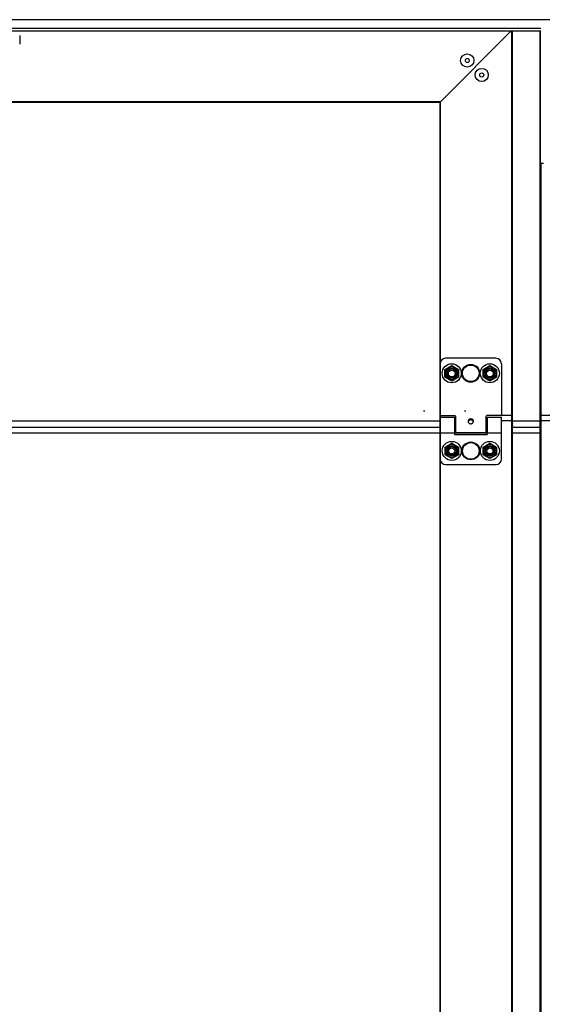
# Model space of a CAD drawing. Extents: x 25767 to 332327, y 9722 to 43838.
# Drawn here: x 29094 to 29478, y 21811 to 22534 of the extents above; entities that cross this region are included whole.
import ezdxf

# ---------------------------------------------------------------- set-up
doc = ezdxf.new("R2010")
doc.units = 0
doc.header["$LTSCALE"] = 30.734
doc.header["$MEASUREMENT"] = 0
doc.layers.get('0').update_dxf_attribs({"linetype": 'CONTINUOUS'})
for name, color, linetype in [('PANEL_500_MICROWAVE_AF1_1_BL329', 7, 'CONTINUOUS'), ('PANEL_500_MICROWAVE_AF2_1_BL330', 7, 'CONTINUOUS'), ('PANEL_500_MICROWAVE_new_v_BL142', 7, 'CONTINUOUS')]:
    doc.layers.add(name, color=color, linetype=linetype)

# ---------------------------------------------------------------- blocks, each defined once
blk = doc.blocks.new('12341234')
at = {"color": 7, "linetype": 'Continuous'}
for p, q in [((17842.98, 25818.76), (15638.77, 25818.76)), ((17221.81, 25812.26), (16256.81, 25812.26)), ((17221.81, 25810.26), (16256.81, 25810.26)), ((16839.01, 25807.26), (16839.01, 25800.76)), ((17147.81, 25758.26), (17199.81, 25810.26)), ((17200.51, 24130.31), (17200.51, 25810.26)), ((17200.81, 24101.31), (17200.81, 25810.26)), ((17221.21, 24101.31), (17221.21, 25810.26)), ((17221.51, 24130.31), (17221.51, 25810.26)), ((16583.81, 25758.56), (17148.11, 25758.56)), ((16583.81, 25758.26), (17147.81, 25758.26)), ((17147.51, 25758.26), (17147.51, 24170.01)), ((17147.81, 25758.26), (17147.81, 24170.01)), ((17221.81, 25713.26), (17221.81, 24101.31)), ((17221.81, 25713.26), (17223.81, 25713.26)), ((17188.76, 25570.01), (17151.76, 25570.01)), ((17147.76, 25566.01), (17147.76, 25528.51)), ((17151.32, 25561.86), (17156.26, 25564.71)), ((17151.32, 25556.16), (17151.32, 25561.86)), ((17156.26, 25564.71), (17161.2, 25561.86)), ((17161.2, 25561.86), (17161.2, 25556.16)), ((17179.32, 25561.86), (17184.26, 25564.71)), ((17179.32, 25556.16), (17179.32, 25561.86)), ((17184.26, 25564.71), (17189.2, 25561.86)), ((17189.2, 25561.86), (17189.2, 25556.16)), ((17192.76, 25566.01), (17192.76, 25528.51)), ((17156.26, 25553.31), (17151.32, 25556.16)), ((17161.2, 25556.16), (17156.26, 25553.31)), ((17184.26, 25553.31), (17179.32, 25556.16)), ((17189.2, 25556.16), (17184.26, 25553.31)), ((17147.81, 25530.81), (17148.11, 25530.81)), ((17147.81, 25526.71), (17158.31, 25526.71)), ((17147.81, 25496.01), (17147.81, 25526.71)), ((17148.26, 25528.01), (17158.46, 25528.01)), ((17158.31, 25526.71), (17158.31, 25514.01)), ((17158.31, 25525.51), (17158.96, 25525.51)), ((17158.96, 25527.51), (17158.96, 25515.31)), ((17169.11, 25525.16), (17169.11, 25524.29)), ((17171.41, 25525.16), (17171.41, 25524.29)), ((17181.56, 25515.31), (17181.56, 25527.51)), ((17181.56, 25525.51), (17182.31, 25525.51)), ((17200.81, 25528), (17181.97, 25528)), ((17192.26, 25528.01), (17182.06, 25528.01)), ((17182.31, 25526.71), (17192.81, 25526.71)), ((17182.31, 25526.71), (17182.31, 25514.01)), ((17192.81, 25496.01), (17192.81, 25526.71)), ((17240.6, 25528), (17221.81, 25528)), ((17200.81, 25524.16), (17192.81, 25524.16)), ((17200.81, 25524.06), (17192.81, 25524.06)), ((17229.81, 25524.16), (17221.81, 25524.16)), ((17229.81, 25524.06), (17221.81, 25524.06)), ((17147.81, 25510.01), (17148.11, 25510.01)), ((17158.31, 25516.51), (17158.96, 25516.51)), ((17158.31, 25514.01), (17182.31, 25514.01)), ((17181.56, 25515.31), (17158.96, 25515.31)), ((17181.56, 25516.51), (17182.31, 25516.51)), ((17151.37, 25504.86), (17156.31, 25507.71)), ((17151.37, 25499.16), (17151.37, 25504.86)), ((17156.31, 25507.71), (17161.25, 25504.86)), ((17161.25, 25504.86), (17161.25, 25499.16)), ((17179.37, 25504.86), (17184.31, 25507.71)), ((17179.37, 25499.16), (17179.37, 25504.86)), ((17184.31, 25507.71), (17189.25, 25504.86)), ((17189.25, 25504.86), (17189.25, 25499.16)), ((17156.31, 25496.31), (17151.37, 25499.16)), ((17161.25, 25499.16), (17156.31, 25496.31)), ((17184.31, 25496.31), (17179.37, 25499.16)), ((17189.25, 25499.16), (17184.31, 25496.31)), ((17151.81, 25492.01), (17188.81, 25492.01))]:
    blk.add_line(p, q, dxfattribs=at)
for points in [[(17201.11, 25520.59), (17201.1, 25520.59), (17201.09, 25520.59), (17201.07, 25520.59), (17201.06, 25520.58), (17201.05, 25520.58), (17201.04, 25520.58), (17201.03, 25520.58), (17201.02, 25520.57), (17201.01, 25520.57), (17201, 25520.57), (17200.98, 25520.56), (17200.97, 25520.56), (17200.96, 25520.55), (17200.95, 25520.54), (17200.94, 25520.54), (17200.93, 25520.53), (17200.92, 25520.52), (17200.92, 25520.52), (17200.91, 25520.51), (17200.9, 25520.5), (17200.89, 25520.49), (17200.88, 25520.48), (17200.87, 25520.47), (17200.87, 25520.46), (17200.86, 25520.46), (17200.85, 25520.45), (17200.85, 25520.44), (17200.84, 25520.42), (17200.84, 25520.41), (17200.83, 25520.4), (17200.83, 25520.39), (17200.83, 25520.38), (17200.82, 25520.37), (17200.82, 25520.36), (17200.82, 25520.35), (17200.81, 25520.34), (17200.81, 25520.32), (17200.81, 25520.31), (17200.81, 25520.3), (17200.81, 25520.29)], [(17221.51, 25520.59), (17221.52, 25520.59), (17221.53, 25520.59), (17221.55, 25520.59), (17221.56, 25520.58), (17221.57, 25520.58), (17221.58, 25520.58), (17221.59, 25520.58), (17221.6, 25520.57), (17221.61, 25520.57), (17221.63, 25520.57), (17221.64, 25520.56), (17221.65, 25520.56), (17221.66, 25520.55), (17221.67, 25520.54), (17221.68, 25520.54), (17221.69, 25520.53), (17221.7, 25520.52), (17221.71, 25520.52), (17221.71, 25520.51), (17221.72, 25520.5), (17221.73, 25520.49), (17221.74, 25520.48), (17221.75, 25520.47), (17221.75, 25520.46), (17221.76, 25520.46), (17221.77, 25520.45), (17221.77, 25520.44), (17221.78, 25520.42), (17221.78, 25520.41), (17221.79, 25520.4), (17221.79, 25520.39), (17221.8, 25520.38), (17221.8, 25520.37), (17221.8, 25520.36), (17221.8, 25520.35), (17221.81, 25520.34), (17221.81, 25520.32), (17221.81, 25520.31), (17221.81, 25520.3), (17221.81, 25520.29)]]:
    blk.add_lwpolyline(points, dxfattribs=at)
for centre, radius in [((17167.7, 25788.76), 4.85), ((17167.7, 25788.76), 1.5), ((17178.31, 25778.15), 4.85), ((17178.31, 25778.15), 1.5), ((17156.26, 25559.01), 7), ((17156.26, 25559.01), 4.7), ((17156.26, 25559.01), 3.75), ((17156.26, 25559.01), 3.25), ((17156.31, 25558.81), 2.5), ((17170.26, 25559.01), 6.55), ((17170.26, 25559.01), 6.09), ((17184.26, 25559.01), 7), ((17184.26, 25559.01), 4.7), ((17184.26, 25559.01), 3.75), ((17184.26, 25559.01), 3.25), ((17184.31, 25558.81), 2.5), ((17156.31, 25502.01), 7), ((17156.31, 25502.01), 4.7), ((17156.31, 25502.01), 3.75), ((17156.31, 25502.01), 3.25), ((17156.31, 25502.01), 2.25), ((17170.31, 25502.01), 6.55), ((17170.31, 25502.01), 6.09), ((17184.31, 25502.01), 7), ((17184.31, 25502.01), 4.7), ((17184.31, 25502.01), 3.75), ((17184.31, 25502.01), 3.25), ((17184.31, 25502.01), 2.25)]:
    blk.add_circle(centre, radius, dxfattribs=at)
for centre, radius, start, end in [((17151.76, 25566.01), 4, 90, 180), ((17188.76, 25566.01), 4, 0, 90), ((17148.26, 25528.51), 0.5, 180, 270), ((17158.46, 25527.51), 0.5, 0, 90), ((17182.06, 25527.51), 0.5, 90, 180), ((17192.26, 25528.51), 0.5, 270, 0), ((17201.11, 25522.11), 0.3, 180, 270), ((17221.51, 25522.11), 0.3, 270, 0), ((17151.81, 25496.01), 4, 180, 270), ((17188.81, 25496.01), 4, 270, 0)]:
    blk.add_arc(centre, radius, start, end, dxfattribs=at)
for points, start_tangent, end_tangent in [([(17169.11, 25525.16), (17168.99, 25525.09), (17168.87, 25525.01), (17168.76, 25524.93), (17168.66, 25524.83), (17168.56, 25524.73), (17168.48, 25524.61), (17168.4, 25524.47), (17168.33, 25524.3), (17168.28, 25524.1), (17168.26, 25523.86)], (-0.894103, -0.447861), (0, -1)), ([(17171.41, 25525.16), (17171.1, 25525.29), (17170.77, 25525.39), (17170.42, 25525.44), (17170.08, 25525.44), (17169.74, 25525.39), (17169.41, 25525.29), (17169.11, 25525.16)], (-0.894103, 0.447861), (-0.894103, -0.447861)), ([(17171.41, 25524.29), (17171.14, 25524.51), (17170.85, 25524.69), (17170.55, 25524.8), (17170.25, 25524.84), (17169.95, 25524.8), (17169.65, 25524.68), (17169.37, 25524.51), (17169.11, 25524.29)], (-0.720206, 0.69376), (-0.720206, -0.69376)), ([(17172.26, 25523.86), (17172.24, 25524.08), (17172.2, 25524.27), (17172.14, 25524.44), (17172.07, 25524.57), (17171.99, 25524.69), (17171.91, 25524.79), (17171.82, 25524.88), (17171.73, 25524.96), (17171.63, 25525.03), (17171.52, 25525.1), (17171.41, 25525.16)], (0, 1), (-0.894103, 0.447861)), ([(17200.81, 25528.88), (17200.81, 25528.87), (17200.81, 25528.87), (17200.81, 25528.86), (17200.81, 25528.85), (17200.81, 25528.85), (17200.82, 25528.84), (17200.82, 25528.83), (17200.82, 25528.83), (17200.82, 25528.82), (17200.82, 25528.82), (17200.83, 25528.81), (17200.83, 25528.8), (17200.83, 25528.8), (17200.84, 25528.79), (17200.84, 25528.79), (17200.84, 25528.78), (17200.85, 25528.78), (17200.85, 25528.77), (17200.86, 25528.77), (17200.86, 25528.76), (17200.87, 25528.75), (17200.87, 25528.75), (17200.88, 25528.74), (17200.88, 25528.74), (17200.89, 25528.74), (17200.9, 25528.73), (17200.9, 25528.73), (17200.91, 25528.72), (17200.91, 25528.72), (17200.92, 25528.71), (17200.93, 25528.71), (17200.94, 25528.71), (17200.94, 25528.7), (17200.95, 25528.7), (17200.96, 25528.7), (17200.97, 25528.69), (17200.97, 25528.69), (17200.98, 25528.69), (17200.99, 25528.68), (17201, 25528.68), (17201.01, 25528.68), (17201.01, 25528.68), (17201.02, 25528.68), (17201.03, 25528.67), (17201.04, 25528.67), (17201.05, 25528.67), (17201.06, 25528.67), (17201.07, 25528.67), (17201.07, 25528.67), (17201.08, 25528.67), (17201.09, 25528.67), (17201.1, 25528.67), (17201.11, 25528.67)], (0, -1), (1, 0)), ([(17221.81, 25528.88), (17221.81, 25528.87), (17221.81, 25528.87), (17221.81, 25528.86), (17221.81, 25528.85), (17221.81, 25528.85), (17221.81, 25528.84), (17221.8, 25528.83), (17221.8, 25528.83), (17221.8, 25528.82), (17221.8, 25528.82), (17221.79, 25528.81), (17221.79, 25528.8), (17221.79, 25528.8), (17221.78, 25528.79), (17221.78, 25528.79), (17221.78, 25528.78), (17221.77, 25528.78), (17221.77, 25528.77), (17221.76, 25528.77), (17221.76, 25528.76), (17221.75, 25528.75), (17221.75, 25528.75), (17221.74, 25528.74), (17221.74, 25528.74), (17221.73, 25528.74), (17221.73, 25528.73), (17221.72, 25528.73), (17221.71, 25528.72), (17221.71, 25528.72), (17221.7, 25528.71), (17221.69, 25528.71), (17221.69, 25528.71), (17221.68, 25528.7), (17221.67, 25528.7), (17221.66, 25528.7), (17221.66, 25528.69), (17221.65, 25528.69), (17221.64, 25528.69), (17221.63, 25528.68), (17221.62, 25528.68), (17221.61, 25528.68), (17221.61, 25528.68), (17221.6, 25528.68), (17221.59, 25528.67), (17221.58, 25528.67), (17221.57, 25528.67), (17221.56, 25528.67), (17221.55, 25528.67), (17221.55, 25528.67), (17221.54, 25528.67), (17221.53, 25528.67), (17221.52, 25528.67), (17221.51, 25528.67)], (0, -1), (-1, 0)), ([(17168.26, 25523.86), (17168.3, 25523.52)], (0, -1), (0.214958, -0.976623)), ([(17168.4, 25523.74), (17168.33, 25523.61), (17168.3, 25523.52)], (-0.522825, -0.85244), (-0.285959, -0.958242)), ([(17168.3, 25523.52), (17168.3, 25523.49), (17168.43, 25523.13), (17168.64, 25522.78), (17168.92, 25522.48), (17169.26, 25522.23), (17169.44, 25522.13), (17169.64, 25522.05), (17169.84, 25522), (17170.05, 25521.96), (17170.26, 25521.95), (17170.47, 25521.96), (17170.68, 25522), (17170.88, 25522.05), (17171.26, 25522.23), (17171.6, 25522.48), (17171.88, 25522.78), (17172.09, 25523.13), (17172.22, 25523.49), (17172.22, 25523.52)], (0.214958, -0.976623), (0.214453, 0.976734)), ([(17168.41, 25523.76), (17168.4, 25523.74)], (-0.541581, -0.840649), (-0.522825, -0.85244)), ([(17169.11, 25524.29), (17168.99, 25524.23), (17168.87, 25524.17), (17168.76, 25524.1), (17168.66, 25524.03), (17168.56, 25523.95), (17168.48, 25523.85), (17168.41, 25523.76)], (-0.929928, -0.367742), (-0.541581, -0.840649)), ([(17172.11, 25523.76), (17172.07, 25523.82), (17171.99, 25523.91), (17171.91, 25523.99), (17171.82, 25524.06), (17171.73, 25524.13), (17171.63, 25524.19), (17171.52, 25524.24), (17171.41, 25524.29)], (-0.546571, 0.837413), (-0.929928, 0.367742)), ([(17172.14, 25523.71), (17172.11, 25523.76)], (-0.49718, 0.867647), (-0.546571, 0.837413)), ([(17172.22, 25523.52), (17172.2, 25523.59), (17172.14, 25523.71)], (-0.286757, 0.958003), (-0.49718, 0.867647)), ([(17172.22, 25523.52), (17172.26, 25523.86)], (0.214453, 0.976734), (0, 1)), ([(17200.81, 25522.17), (17200.81, 25522.16), (17200.81, 25522.16), (17200.81, 25522.15), (17200.81, 25522.15), (17200.81, 25522.14), (17200.82, 25522.13), (17200.82, 25522.13), (17200.82, 25522.12), (17200.82, 25522.12), (17200.82, 25522.11), (17200.83, 25522.1), (17200.83, 25522.1), (17200.83, 25522.09), (17200.84, 25522.09), (17200.84, 25522.08), (17200.84, 25522.07), (17200.85, 25522.07), (17200.85, 25522.06), (17200.86, 25522.06), (17200.86, 25522.05), (17200.87, 25522.05), (17200.87, 25522.04), (17200.88, 25522.04), (17200.88, 25522.03), (17200.89, 25522.03), (17200.9, 25522.02), (17200.9, 25522.02), (17200.91, 25522.01), (17200.91, 25522.01), (17200.92, 25522.01), (17200.93, 25522), (17200.94, 25522), (17200.94, 25522), (17200.95, 25521.99), (17200.96, 25521.99), (17200.97, 25521.99), (17200.97, 25521.98), (17200.98, 25521.98), (17200.99, 25521.98), (17201, 25521.97), (17201.01, 25521.97), (17201.01, 25521.97), (17201.02, 25521.97), (17201.03, 25521.97), (17201.04, 25521.96), (17201.05, 25521.96), (17201.06, 25521.96), (17201.07, 25521.96), (17201.07, 25521.96), (17201.08, 25521.96), (17201.09, 25521.96), (17201.1, 25521.96), (17201.11, 25521.96)], (0, -1), (1, 0)), ([(17200.81, 25520.29), (17200.81, 25520.3), (17200.81, 25520.31), (17200.81, 25520.31), (17200.81, 25520.32), (17200.82, 25520.33), (17200.82, 25520.34), (17200.82, 25520.35), (17200.83, 25520.36), (17200.83, 25520.36), (17200.83, 25520.37), (17200.84, 25520.38), (17200.84, 25520.39), (17200.85, 25520.39), (17200.86, 25520.4), (17200.86, 25520.41), (17200.87, 25520.42), (17200.88, 25520.42), (17200.89, 25520.43), (17200.89, 25520.43), (17200.9, 25520.44), (17200.91, 25520.45), (17200.92, 25520.45), (17200.93, 25520.46), (17200.94, 25520.46), (17200.95, 25520.47), (17200.95, 25520.47), (17200.96, 25520.47), (17200.97, 25520.48), (17200.98, 25520.48), (17200.99, 25520.48), (17200.99, 25520.48), (17201, 25520.49), (17201.01, 25520.49), (17201.01, 25520.49), (17201.02, 25520.49), (17201.03, 25520.49), (17201.04, 25520.49), (17201.04, 25520.5), (17201.05, 25520.5), (17201.06, 25520.5), (17201.07, 25520.5), (17201.08, 25520.5), (17201.08, 25520.5), (17201.09, 25520.5), (17201.1, 25520.5), (17201.11, 25520.5)], (0, 1), (1, 0)), ([(17221.81, 25522.17), (17221.81, 25522.16), (17221.81, 25522.16), (17221.81, 25522.15), (17221.81, 25522.15), (17221.81, 25522.14), (17221.81, 25522.13), (17221.8, 25522.13), (17221.8, 25522.12), (17221.8, 25522.12), (17221.8, 25522.11), (17221.79, 25522.1), (17221.79, 25522.1), (17221.79, 25522.09), (17221.78, 25522.09), (17221.78, 25522.08), (17221.78, 25522.07), (17221.77, 25522.07), (17221.77, 25522.06), (17221.76, 25522.06), (17221.76, 25522.05), (17221.75, 25522.05), (17221.75, 25522.04), (17221.74, 25522.04), (17221.74, 25522.03), (17221.73, 25522.03), (17221.73, 25522.02), (17221.72, 25522.02), (17221.71, 25522.01), (17221.71, 25522.01), (17221.7, 25522.01), (17221.69, 25522), (17221.69, 25522), (17221.68, 25522), (17221.67, 25521.99), (17221.66, 25521.99), (17221.66, 25521.99), (17221.65, 25521.98), (17221.64, 25521.98), (17221.63, 25521.98), (17221.62, 25521.97), (17221.61, 25521.97), (17221.61, 25521.97), (17221.6, 25521.97), (17221.59, 25521.97), (17221.58, 25521.96), (17221.57, 25521.96), (17221.56, 25521.96), (17221.55, 25521.96), (17221.55, 25521.96), (17221.54, 25521.96), (17221.53, 25521.96), (17221.52, 25521.96), (17221.51, 25521.96)], (0, -1), (-1, 0)), ([(17221.81, 25520.29), (17221.81, 25520.3), (17221.81, 25520.31), (17221.81, 25520.31), (17221.81, 25520.32), (17221.8, 25520.33), (17221.8, 25520.34), (17221.8, 25520.35), (17221.8, 25520.36), (17221.79, 25520.36), (17221.79, 25520.37), (17221.78, 25520.38), (17221.78, 25520.39), (17221.77, 25520.39), (17221.76, 25520.4), (17221.76, 25520.41), (17221.75, 25520.42), (17221.74, 25520.42), (17221.74, 25520.43), (17221.73, 25520.43), (17221.72, 25520.44), (17221.71, 25520.45), (17221.7, 25520.45), (17221.69, 25520.46), (17221.68, 25520.46), (17221.67, 25520.47), (17221.67, 25520.47), (17221.66, 25520.47), (17221.65, 25520.48), (17221.64, 25520.48), (17221.64, 25520.48), (17221.63, 25520.48), (17221.62, 25520.49), (17221.61, 25520.49), (17221.61, 25520.49), (17221.6, 25520.49), (17221.59, 25520.49), (17221.58, 25520.49), (17221.58, 25520.5), (17221.57, 25520.5), (17221.56, 25520.5), (17221.55, 25520.5), (17221.54, 25520.5), (17221.54, 25520.5), (17221.53, 25520.5), (17221.52, 25520.5), (17221.51, 25520.5)], (0, 1), (-1, 0)), ([(17200.81, 25511.89), (17200.81, 25511.9), (17200.81, 25511.9), (17200.81, 25511.91), (17200.81, 25511.92), (17200.82, 25511.93), (17200.82, 25511.94), (17200.82, 25511.95), (17200.83, 25511.95), (17200.83, 25511.96), (17200.83, 25511.97), (17200.84, 25511.98), (17200.84, 25511.98), (17200.85, 25511.99), (17200.85, 25512), (17200.86, 25512.01), (17200.87, 25512.01), (17200.87, 25512.02), (17200.88, 25512.03), (17200.89, 25512.03), (17200.9, 25512.04), (17200.91, 25512.04), (17200.92, 25512.05), (17200.92, 25512.05), (17200.93, 25512.06), (17200.94, 25512.06), (17200.95, 25512.07), (17200.96, 25512.07), (17200.97, 25512.08), (17200.98, 25512.08), (17201, 25512.08), (17201.01, 25512.09), (17201.02, 25512.09), (17201.03, 25512.09), (17201.04, 25512.09), (17201.05, 25512.1), (17201.06, 25512.1), (17201.08, 25512.1), (17201.09, 25512.1), (17201.1, 25512.1), (17201.11, 25512.1)], (0, 1), (1, 0)), ([(17221.81, 25511.89), (17221.81, 25511.9), (17221.81, 25511.9), (17221.81, 25511.91), (17221.81, 25511.92), (17221.8, 25511.93), (17221.8, 25511.94), (17221.8, 25511.95), (17221.8, 25511.95), (17221.79, 25511.96), (17221.79, 25511.97), (17221.78, 25511.98), (17221.78, 25511.98), (17221.77, 25511.99), (17221.77, 25512), (17221.76, 25512.01), (17221.75, 25512.01), (17221.75, 25512.02), (17221.74, 25512.03), (17221.73, 25512.03), (17221.72, 25512.04), (17221.71, 25512.04), (17221.71, 25512.05), (17221.7, 25512.05), (17221.69, 25512.06), (17221.68, 25512.06), (17221.67, 25512.07), (17221.66, 25512.07), (17221.65, 25512.08), (17221.64, 25512.08), (17221.63, 25512.08), (17221.61, 25512.09), (17221.6, 25512.09), (17221.59, 25512.09), (17221.58, 25512.09), (17221.57, 25512.1), (17221.56, 25512.1), (17221.55, 25512.1), (17221.53, 25512.1), (17221.52, 25512.1), (17221.51, 25512.1)], (0, 1), (-1, 0))]:
    blk.add_spline(points, degree=3, dxfattribs=dict(at, start_tangent=start_tangent, end_tangent=end_tangent))
at = {"layer": 'PANEL_500_MICROWAVE_new_v_BL142', "color": 7, "linetype": 'Continuous'}
for p, q in [((17136.62, 25531.31), (17135.62, 25531.31)), ((17166.62, 25531.31), (17165.62, 25531.31))]:
    blk.add_line(p, q, dxfattribs=at)

msp = doc.modelspace()

# ---------------------------------------------------------------- linework, layer by layer
at = {"layer": 'PANEL_500_MICROWAVE_AF1_1_BL329', "color": 7, "linetype": 'Continuous'}
for p, q in [((29402.72391, 22239.16992), (28585.12391, 22239.13462)), ((29402.72391, 22239.13576), (28585.12391, 22239.13576)), ((29402.72391, 22234.58576), (28585.12391, 22234.58576)), ((29476.72391, 22239.17311), (29455.42391, 22239.17219)), ((29476.72391, 22239.13576), (29455.42391, 22239.13576)), ((29476.72391, 22234.58576), (29455.42391, 22234.58576))]:
    msp.add_line(p, q, dxfattribs=at)
at = {"layer": 'PANEL_500_MICROWAVE_AF2_1_BL330', "color": 7, "linetype": 'Continuous'}
for p, q in [((29447.72391, 22230.47339), (28585.12391, 22230.47339)), ((29476.72391, 22230.47339), (29455.42391, 22230.47339))]:
    msp.add_line(p, q, dxfattribs=at)

# ---------------------------------------------------------------- block references
msp.add_blockref('12341234', (12254.91358, -3284.67414))

doc.saveas('drawing.dxf')
